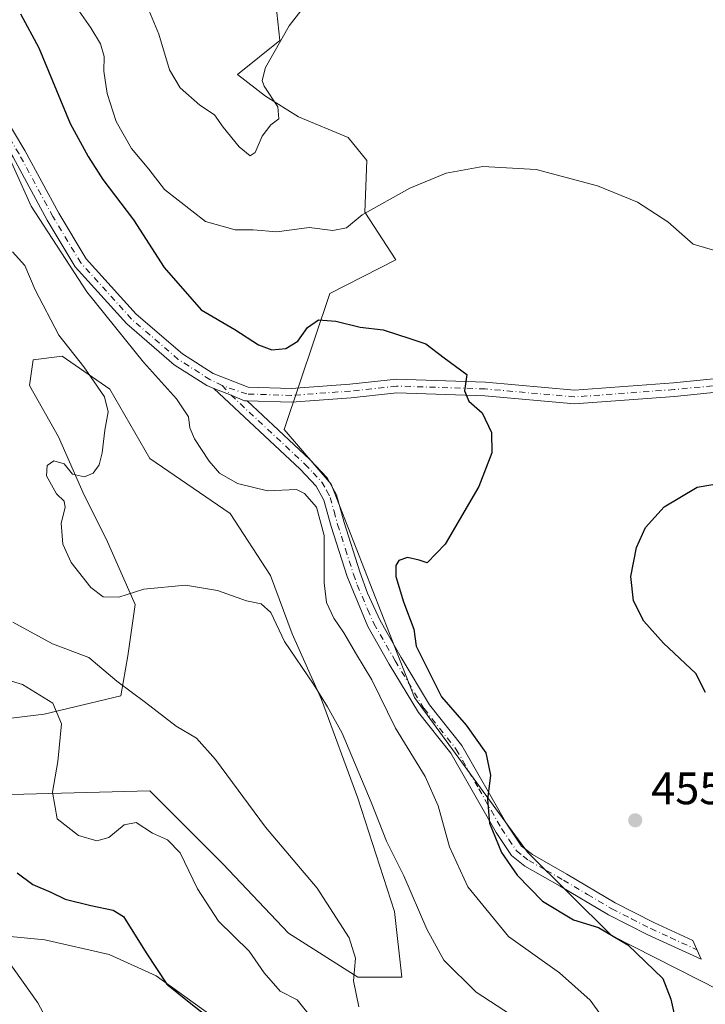
# Model space of a CAD drawing. Units: metres. Extents: x 611230 to 614696, y 4706188 to 4708557.
# Drawn here: x 611649 to 611800, y 4706777 to 4706994 of the extents above; entities that cross this region are included whole.
import ezdxf

# ---------------------------------------------------------------- set-up
doc = ezdxf.new("R2010")
doc.units = ezdxf.units.M
doc.header["$MEASUREMENT"] = 0
doc.linetypes.add('DGN Style 4', pattern=[2.6384748266838614, 1.318413404963828, -0.6592067024819142, 0.001648016756204785, -0.6592067024819142])
for name, color, linetype, lineweight in [('Camino Cxs', 7, 'Continuous', 0), ('Camino eje', 30, 'DGN Style 4', 13), ('Cultivos herbáceos CxS', 92, 'Continuous', 0), ('Curva de nivel maestra', 30, 'Continuous', 30), ('Curva de nivel normal', 30, 'Continuous', 0), ('Matorral CxS', 135, 'Continuous', 0), ('Núcleo urbano CxS', 7, 'Continuous', 0), ('Pista no pavimentada Cxs', 111, 'Continuous', 0), ('Pista no pavimentada eje', 91, 'DGN Style 4', 0), ('Punto de cota en terreno', 7, 'Continuous', 0), ('Rótulo de punto de cota en terreno', 7, 'Continuous', 0)]:
    doc.layers.add(name, color=color, linetype=linetype, lineweight=lineweight)
doc.styles.add('Style-Arial', font='txt')

# ---------------------------------------------------------------- blocks, each defined once
blk = doc.blocks.new('5PATER')
at = {"layer": 'Núcleo urbano CxS', "linetype": 'Continuous', "lineweight": 0}
h = blk.add_hatch(color=51, dxfattribs=at)
edge = h.paths.add_edge_path()
edge.add_ellipse((0, 0), major_axis=(-0.1095731443231308, -0.1110710700762829), ratio=0.9994222409660322, start_angle=0, end_angle=360)

msp = doc.modelspace()

# ---------------------------------------------------------------- linework, layer by layer
at = {"layer": 'Camino Cxs', "color": 7, "linetype": 'Continuous', "lineweight": 0}
msp.add_polyline3d([(611699.0998999998, 4706909.8321, 447.7792999999947), (611712.9200999998, 4706896.9301, 446.8399999999965), (611716.7801000001, 4706892.8301, 446.648199999996), (611718.8400999998, 4706889.120100001, 446.8868999999977), (611720.4901000002, 4706883.020099999, 446.6512999999978), (611723.9401000004, 4706872.1601, 447.5215000000026), (611725.6501000002, 4706867.460100001, 447.6352999999945), (611728.4101, 4706861.420100001, 447.9587000000029), (611733.0301000001, 4706853.3201, 448.4559000000008), (611739.3201000001, 4706842.890100001, 449.3601000000053), (611746.4501, 4706833.890100001, 449.3055000000023), (611756.3400999998, 4706816.600099999, 451.070000000007), (611759.5800999999, 4706811.7501, 451.347299999994), (611761.9901000002, 4706809.870100001, 451.5773999999947), (611769.5701000001, 4706805.5601, 452.1536999999954), (611780.2100999998, 4706799.2401, 452.3947999999946), (611788.7200999996, 4706794.9301, 451.9985000000015), (611797.2901, 4706791.0001, 451.5665000000009), (611799.1700999998, 4706786.8301, 451.5319000000018), (611787.4200999998, 4706792.2301, 451.6199000000051), (611778.7600999996, 4706796.610099999, 451.5880000000034), (611768.0601000005, 4706802.960100001, 452.0286999999954), (611760.3201000001, 4706807.370100001, 450.9835000000021), (611757.3501000004, 4706809.6801, 450.6601999999984), (611753.9700999996, 4706814.720100001, 450.2771999999969), (611743.9600999998, 4706832.200099999, 448.4516000000004), (611736.8501000004, 4706841.170100001, 448.1716000000015), (611730.4401000004, 4706851.800100001, 447.4281000000047), (611725.7100999998, 4706860.100099999, 447.1340000000055), (611721.1201, 4706871.130100001, 446.9636000000028), (611717.6201, 4706882.1801, 446.282600000006), (611716.0401, 4706887.9801, 447.8139999999985), (611714.3400999998, 4706891.050100001, 447.4478999999993), (611710.8000999996, 4706894.800100001, 447.0132000000012), (611691.7774999999, 4706912.5667, 447.8062000000064), (611695.5639000004, 4706911.081900001, 447.7525000000023), (611698.5345000001, 4706909.850299999, 447.7565000000032)], close=True, dxfattribs=at)
for points in [[(611699.0998999998, 4706909.8321, 447.7792999999947), (611712.9200999998, 4706896.9301, 446.8399999999965), (611716.7801000001, 4706892.8301, 446.648199999996), (611718.8400999998, 4706889.120100001, 446.8868999999977), (611720.4901000002, 4706883.020099999, 446.6512999999978), (611723.9401000004, 4706872.1601, 447.5215000000026), (611725.6501000002, 4706867.460100001, 447.6352999999945), (611728.4101, 4706861.420100001, 447.9587000000029), (611733.0301000001, 4706853.3201, 448.4559000000008), (611739.3201000001, 4706842.890100001, 449.3601000000053), (611746.4501, 4706833.890100001, 449.3055000000023), (611756.3400999998, 4706816.600099999, 451.070000000007), (611759.5800999999, 4706811.7501, 451.347299999994), (611761.9901000002, 4706809.870100001, 451.5773999999947), (611769.5701000001, 4706805.5601, 452.1536999999954), (611780.2100999998, 4706799.2401, 452.3947999999946), (611788.7200999996, 4706794.9301, 451.9985000000015), (611797.2901, 4706791.0001, 451.5665000000009), (611799.1700999998, 4706786.8301, 451.5319000000018), (611787.4200999998, 4706792.2301, 451.6199000000051), (611778.7600999996, 4706796.610099999, 451.5880000000034), (611768.0601000005, 4706802.960100001, 452.0286999999954), (611760.3201000001, 4706807.370100001, 450.9835000000021), (611757.3501000004, 4706809.6801, 450.6601999999984), (611753.9700999996, 4706814.720100001, 450.2771999999969), (611743.9600999998, 4706832.200099999, 448.4516000000004), (611736.8501000004, 4706841.170100001, 448.1716000000015), (611730.4401000004, 4706851.800100001, 447.4281000000047), (611725.7100999998, 4706860.100099999, 447.1340000000055), (611721.1201, 4706871.130100001, 446.9636000000028), (611717.6201, 4706882.1801, 446.282600000006), (611716.0401, 4706887.9801, 447.8139999999985), (611714.3400999998, 4706891.050100001, 447.4478999999993), (611710.8000999996, 4706894.800100001, 447.0132000000012), (611691.7774999999, 4706912.5667, 447.8062000000064)], [(611691.7774999999, 4706912.5667, 447.8062000000064), (611695.5639000004, 4706911.081900001, 447.7525000000023), (611698.5345000001, 4706909.850299999, 447.7565000000032), (611699.0998999998, 4706909.8321, 447.7792999999947)]]:
    msp.add_polyline3d(points, dxfattribs=at)
at = {"layer": 'Camino eje', "color": 30, "linetype": 'DGN Style 4', "lineweight": 13, "extrusion": (0.01426950481042835, -0.0155212676635992, 0.9997777110350982), "elevation": -63880.9810097822, "flags": 128}
msp.add_lwpolyline([(611624.9499355057, 4706488.619741467), (611626.8793967799, 4706486.521488708)], dxfattribs=at)
at = {"layer": 'Camino eje', "color": 30, "linetype": 'DGN Style 4', "lineweight": 13}
msp.add_polyline3d([(611695.5639000004, 4706911.081900001, 447.7525000000023), (611711.8601000002, 4706895.8651, 446.920499999993), (611713.6300999997, 4706893.9901, 446.8902999999991), (611715.5601000005, 4706891.940099999, 446.9082000000053), (611716.5900999998, 4706890.085100001, 447.1187999999966), (611717.4401000004, 4706888.550100001, 447.0167999999976), (611718.2651000004, 4706885.5001, 446.7694999999949), (611719.0551000005, 4706882.600099999, 446.4541000000027), (611720.7801000001, 4706877.170100001, 446.8561999999947), (611722.5301000001, 4706871.645099999, 447.2489999999962), (611723.3850999996, 4706869.295100001, 447.3845000000001), (611725.6801000005, 4706863.780099999, 447.3871999999974), (611727.0601000005, 4706860.7601, 447.4805999999954), (611731.7351000002, 4706852.5601, 447.891300000003), (611738.0850999998, 4706842.030099999, 448.6863000000012), (611745.2050999999, 4706833.045100001, 448.8631000000024), (611750.1501000002, 4706824.4001, 449.5718999999954), (611755.1551000001, 4706815.6601, 450.6757999999973), (611756.7751000002, 4706813.235099999, 450.9410000000062), (611758.4650999998, 4706810.715100001, 451.0247999999993), (611759.9501, 4706809.5601, 451.1603999999934), (611761.1551000001, 4706808.620100001, 451.2902999999933), (611765.0251000002, 4706806.415100001, 451.6882999999943), (611768.8151000004, 4706804.2601, 452.0751000000019), (611774.1350999996, 4706801.100099999, 452.1263999999938), (611779.4851000002, 4706797.925100001, 451.9811000000045), (611783.8151000004, 4706795.735099999, 451.8018000000012), (611788.0701000001, 4706793.5801, 451.819399999993), (611792.3551000003, 4706791.6151, 451.7323000000034), (611798.2301000003, 4706788.915100001, 451.4894999999961)], dxfattribs=at)
at = {"layer": 'Cultivos herbáceos CxS', "color": 92, "linetype": 'Continuous', "lineweight": 0}
for points in [[(611573.3328999998, 4707083.8475, 453.2596000000049), (611603.1057000002, 4707071.615900001, 451.8632000000071), (611631.9935, 4707049.1735, 454.1934000000037), (611662.3809000002, 4707014.506899999, 459.4912999999942), (611671.7169000005, 4707008.3499, 460.5795999999973), (611691.7688999996, 4707009.717499999, 462.8583000000072), (611703.6179000001, 4707004.248299999, 462.7749999999942), (611705.4408999998, 4706997.4123, 461.9272000000056), (611706.3515, 4706989.2093, 460.5840999999928), (611696.9994999999, 4706981.6613, 461.0326999999961), (611703.1615000004, 4706976.904300001, 460.4738999999972), (611710.4533000002, 4706972.347100001, 459.6276000000071), (611721.3903000001, 4706967.790100001, 458.1374000000069), (611725.4923, 4706962.777100001, 457.3604999999953), (611725.0361000003, 4706951.3839, 455.7670000000071), (611731.8718999998, 4706940.901900001, 454.4213000000018), (611717.3119000001, 4706933.448899999, 451.4244999999937), (611707.2625000002, 4706903.533100001, 447.4328999999998), (611717.6353000002, 4706891.478900001, 446.3656999999948), (611735.9896999998, 4706844.465500001, 447.7590000000055), (611760.8591, 4706810.4211, 451.2321999999986), (611779.3979000002, 4706792.038699999, 450.263300000006), (611803.2777000006, 4706779.9343, 451.1940999999933)], [(611803.2777000006, 4706779.9343, 451.1940999999933), (611779.3979000002, 4706792.038699999, 450.263300000006), (611760.8591, 4706810.4211, 451.2321999999986), (611735.9896999998, 4706844.465500001, 447.7590000000055), (611717.6353000002, 4706891.478900001, 446.3656999999948), (611707.2625000002, 4706903.533100001, 447.4328999999998), (611717.3119000001, 4706933.448899999, 451.4244999999937), (611731.8718999998, 4706940.901900001, 454.4213000000018), (611725.0361000003, 4706951.3839, 455.7670000000071), (611725.4923, 4706962.777100001, 457.3604999999953), (611721.3903000001, 4706967.790100001, 458.1374000000069), (611710.4533000002, 4706972.347100001, 459.6276000000071), (611703.1615000004, 4706976.904300001, 460.4738999999972), (611696.9994999999, 4706981.6613, 461.0326999999961), (611706.3515, 4706989.2093, 460.5840999999928), (611705.4408999998, 4706997.4123, 461.9272000000056)], [(611634.2581000002, 4706838.392100001, 426.6426000000066), (611654.3651000002, 4706840.8047, 429.7287000000069), (611671.2549000002, 4706844.8259, 434.530899999998), (611672.8635, 4706853.672900001, 436.4943999999959), (611674.4722999996, 4706864.9329, 440.1342000000004), (611668.0383000001, 4706879.4099, 441.618100000007), (611663.2127, 4706889.0615, 440.8834000000061), (611657.5831000004, 4706901.9299, 438.4952000000048), (611651.1489000004, 4706913.189900001, 437.4296000000032), (611651.9533000002, 4706918.819900001, 437.5121000000072), (611658.3875000002, 4706919.624100001, 439.4094000000041), (611668.8431000002, 4706912.385299999, 440.7301000000007), (611677.6898999996, 4706897.103900001, 441.1836000000039), (611695.3838999998, 4706885.0395, 442.8545000000013), (611704.2307000002, 4706871.366699999, 441.3365999999951), (611709.0560999997, 4706858.4981, 440.8635999999969), (611715.4901000002, 4706844.0211, 440.110400000005), (611723.5324999997, 4706822.305299999, 438.4983000000066), (611731.5751, 4706797.372500001, 438.0763000000007), (611733.1835000003, 4706782.8957, 436.6604999999981), (611723.5321000004, 4706782.8957, 434.6925999999949), (611708.2509000005, 4706792.547300001, 433.0016999999935), (611693.7741, 4706807.828700001, 432.6385000000009), (611677.6889000004, 4706823.9147, 432.9863000000041), (611647.1262999997, 4706823.1107, 426.1116000000038)], [(611647.1262999997, 4706823.1107, 426.1116000000038), (611677.6889000004, 4706823.9147, 432.9863000000041), (611693.7741, 4706807.828700001, 432.6385000000009), (611708.2509000005, 4706792.547300001, 433.0016999999935), (611723.5321000004, 4706782.8957, 434.6925999999949), (611733.1835000003, 4706782.8957, 436.6604999999981), (611731.5751, 4706797.372500001, 438.0763000000007), (611723.5324999997, 4706822.305299999, 438.4983000000066), (611715.4901000002, 4706844.0211, 440.110400000005), (611709.0560999997, 4706858.4981, 440.8635999999969), (611704.2307000002, 4706871.366699999, 441.3365999999951), (611695.3838999998, 4706885.0395, 442.8545000000013), (611677.6898999996, 4706897.103900001, 441.1836000000039), (611668.8431000002, 4706912.385299999, 440.7301000000007), (611658.3875000002, 4706919.624100001, 439.4094000000041), (611651.9533000002, 4706918.819900001, 437.5121000000072), (611651.1489000004, 4706913.189900001, 437.4296000000032), (611657.5831000004, 4706901.9299, 438.4952000000048), (611663.2127, 4706889.0615, 440.8834000000061), (611668.0383000001, 4706879.4099, 441.618100000007), (611674.4722999996, 4706864.9329, 440.1342000000004), (611672.8635, 4706853.672900001, 436.4943999999959), (611671.2549000002, 4706844.8259, 434.530899999998), (611654.3651000002, 4706840.8047, 429.7287000000069), (611634.2581000002, 4706838.392100001, 426.6426000000066)], [(611646.8960999995, 4706791.835700001, 420.5602000000072), (611654.5586999999, 4706791.1315, 421.8371000000043), (611668.7006999999, 4706787.849099999, 423.0062000000034), (611679.0727000004, 4706783.153100001, 424.8626999999979), (611690.8635, 4706774.693700001, 425.3824000000022)], [(611690.8635, 4706774.693700001, 425.3824000000022), (611679.0727000004, 4706783.153100001, 424.8626999999979), (611668.7006999999, 4706787.849099999, 423.0062000000034), (611654.5586999999, 4706791.1315, 421.8371000000043), (611646.8960999995, 4706791.835700001, 420.5602000000072)]]:
    msp.add_polyline3d(points, dxfattribs=at)
at = {"layer": 'Curva de nivel maestra', "color": 30, "linetype": 'Continuous', "lineweight": 30, "flags": 128}
for points, elevation in [([(611649.1799999997, 4706995.0701), (611653.25, 4706987.5701), (611660.1399999997, 4706970.880100001), (611664.0800000001, 4706963.630100001), (611667.3499999996, 4706958.5701), (611674.0899999999, 4706949.6601), (611680.8499999996, 4706939.1601), (611689.0199999996, 4706929.890100001), (611696.4199999999, 4706925.5001), (611701.6399999997, 4706922.140100001), (611704.5599999996, 4706921.050100001), (611707.6699999999, 4706921.380100001), (611710.2599999999, 4706922.960100001), (611712.3899999997, 4706926.0001), (611714.8499999996, 4706927.6601), (611718.6900000004, 4706927.380100001), (611724.0499999998, 4706926.030099999), (611729.1200000001, 4706925.470100001), (611734.9600000001, 4706923.540100001), (611738.4900000002, 4706922.370100001), (611742.54, 4706919.3201), (611747.5099999999, 4706915.6501), (611747.0300000003, 4706912.050100001), (611747.9900000002, 4706909.720100001), (611750.8899999997, 4706907.210100001), (611752.9400000004, 4706902.860099999), (611753.0199999996, 4706898.4001), (611750.1399999997, 4706890.950099999), (611742.7800000003, 4706878.220100001), (611738.75, 4706874.1601), (611737.0199999996, 4706874.710100001), (611734.4199999999, 4706875.290100001), (611732.5599999996, 4706874.6601), (611731.8600000005, 4706873.540100001), (611731.8600000005, 4706871.1501), (611733.5700000003, 4706865.5701), (611735.8700000001, 4706859.5001), (611736.3899999997, 4706855.770099999)], 450), ([(611800.1200000001, 4706845.550100001), (611797.9400000004, 4706849.7501), (611790.8399999999, 4706856.460100001), (611786.5099999999, 4706861.270099999), (611784.2199999997, 4706865.790100001), (611783.6500000004, 4706871.100099999), (611784.8700000001, 4706877.550100001), (611786.8899999997, 4706881.920100001), (611790.9800000006, 4706886.440099999), (611798.2800000003, 4706890.780099999), (611807.2999999998, 4706892.350099999)], 450), ([(611736.3899999997, 4706855.770099999), (611741.9199999999, 4706844.630100001), (611747.3399999999, 4706838.380100001), (611751.6799999997, 4706832.280099999), (611752.7300000006, 4706827.4001), (611752.0599999996, 4706821.9901), (611752.4900000002, 4706816.8101), (611755.1500000004, 4706810.3201), (611758.5800000001, 4706805.3201), (611764.2000000002, 4706799.630100001), (611771.0199999996, 4706795.4801), (611776.5300000003, 4706793.8101), (611783.0099999999, 4706790.030099999), (611790.6799999997, 4706782.610099999), (611792.4400000004, 4706778.050100001), (611793.3700000001, 4706774.050100001), (611794.7999999998, 4706762.7401), (611797.7199999997, 4706747.800100001), (611798.8600000005, 4706739.3101), (611804.3700000001, 4706723.020099999)], 450), ([(611648.4100000003, 4706805.880100001), (611651.8799999999, 4706803.280099999), (611655.8499999996, 4706801.610099999), (611658.9900000002, 4706800.0601), (611664.7000000002, 4706798.6801), (611669.5899999999, 4706797.630100001), (611671.8499999996, 4706796.280099999), (611676.8499999996, 4706788.2401), (611681.3899999997, 4706781.350099999), (611686.7199999997, 4706777.100099999), (611694.3099999996, 4706771.1601)], 425)]:
    msp.add_lwpolyline(points, dxfattribs=dict(at, elevation=elevation))
at = {"layer": 'Curva de nivel normal', "color": 30, "linetype": 'Continuous', "lineweight": 0, "flags": 128}
for points, elevation in [([(611676.7300000006, 4706997.640100001), (611679.6799999997, 4706990.600099999), (611682, 4706982.700099999), (611684.3600000005, 4706978.7301), (611688.7000000002, 4706974.940099999), (611691.9400000004, 4706972.780099999), (611693.8600000005, 4706970.100099999), (611697.3799999999, 4706965.7601), (611699.7999999998, 4706963.770099999), (611700.9000000004, 4706964.4801), (611702.4100000003, 4706968.140100001), (611704.3600000005, 4706970.600099999), (611706.1299999999, 4706971.950099999), (611705.8600000005, 4706974.590100001), (611702.8700000001, 4706979.140100001), (611702.4199999999, 4706980.340100001), (611703.1299999999, 4706983.220100001), (611708.3700000001, 4706992.420100001), (611717.5899999999, 4707004.280099999)], 460), ([(611660.5999999996, 4706997.850099999), (611664.7100000001, 4706991.940099999), (611666.8200000003, 4706988.4801), (611667.6500000004, 4706985.6601), (611667.5700000003, 4706982.4001), (611668.2599999999, 4706977.4801), (611670.2300000006, 4706971.3101), (611673.6699999999, 4706965.380100001), (611677.4500000002, 4706960.8201), (611680.9400000004, 4706956.380100001), (611689.9199999999, 4706949.290100001), (611696.5099999999, 4706947.450099999), (611700.4600000001, 4706947.5101), (611705.6500000004, 4706947.040100001), (611712.7800000003, 4706948.020099999), (611718, 4706947.340100001), (611721, 4706947.9301), (611724.4699999997, 4706950.7601), (611734.9400000004, 4706956.6601), (611742.9600000001, 4706960.0001), (611751.0599999996, 4706961.4301), (611762.7699999996, 4706960.800100001), (611776.2800000003, 4706957.1601), (611785.1399999997, 4706953.550100001), (611791.8300000001, 4706949.2601), (611797.4199999999, 4706944.340100001), (611804.1600000003, 4706942.3301)], 455), ([(611646.6299999999, 4706963.610099999), (611651.5499999998, 4706952.7301), (611663.79, 4706933.8201), (611676.29, 4706918.3301), (611683.5499999998, 4706910.2601), (611686.2199999997, 4706906.270099999), (611686.4800000006, 4706903.880100001), (611687.5499999998, 4706901.450099999), (611690.75, 4706896.540100001), (611693.0199999996, 4706893.9101), (611696.9600000001, 4706891.6501), (611703.6299999999, 4706889.970100001), (611710.0099999999, 4706890.2601), (611711.75, 4706889.4101), (611714.4000000004, 4706886.4101), (611716.0899999999, 4706880.1501), (611716.1200000001, 4706869.720100001), (611716.6299999999, 4706865.390100001), (611718.2400000002, 4706861.970100001), (611720.4400000004, 4706858.7301), (611723.2100000001, 4706853.9801), (611726.6200000001, 4706848.4101), (611731.7800000003, 4706837.720100001), (611738.3300000001, 4706827.050100001), (611741.1900000004, 4706820.600099999), (611743.6799999997, 4706811.5701), (611747.7400000002, 4706802.770099999), (611756.7199999997, 4706791.840100001), (611767.9500000002, 4706783.880100001), (611774.7000000002, 4706777.800100001), (611777.79, 4706773.600099999)], 445), ([(611647.4100000003, 4706942.6601), (611650.0999999996, 4706939.600099999), (611652.4100000003, 4706934.290100001), (611657.6100000005, 4706924.300100001), (611663.1699999999, 4706917.280099999), (611667.6699999999, 4706910.720100001), (611668.5300000003, 4706907.390100001), (611667.75, 4706903.390100001), (611667.1600000003, 4706898.390100001), (611666.4900000002, 4706895.720100001), (611665.1600000003, 4706893.920100001), (611663.2800000003, 4706893.100099999), (611660.6500000004, 4706893.670100001), (611658.79, 4706895.940099999), (611656.5599999996, 4706896.640100001), (611655.0899999999, 4706895.610099999), (611654.9299999997, 4706893.280099999), (611657.0800000001, 4706889.360099999), (611658.7699999996, 4706887.720100001), (611659.0499999998, 4706886.3201), (611658.1600000003, 4706882.880100001), (611658.5199999996, 4706878.2301), (611660.3499999996, 4706874.2401), (611664.6399999997, 4706868.7301), (611667.4299999997, 4706866.6601), (611670.8600000005, 4706866.5801), (611676.3499999996, 4706868.360099999), (611685.5, 4706869.190099999), (611692.5800000001, 4706868.0801), (611698.9600000001, 4706865.7401), (611702.2400000002, 4706865.120100001), (611704.3300000001, 4706863.1801), (611707.3600000005, 4706856.790100001), (611713.7000000002, 4706847.4101), (611716.79, 4706842.4001), (611720.0199999996, 4706836.6601), (611726.4699999997, 4706821.4101), (611729.79, 4706812.840100001), (611733.6699999999, 4706805.2301), (611738.7000000002, 4706793.460100001), (611742.4500000002, 4706786.6601), (611749.5800000001, 4706779.5601), (611760.2699999996, 4706772.630100001)], 440), ([(611647.5199999996, 4706861.110099999), (611656.2199999997, 4706856.270099999), (611664.2300000006, 4706853.270099999), (611670.4199999999, 4706848.100099999), (611676.7000000002, 4706843.4101), (611683.5, 4706838.1801), (611687.9500000002, 4706835.520099999), (611692.1399999997, 4706830.8201), (611703.1900000004, 4706815.9001), (611714.54, 4706802.5101), (611721.5999999996, 4706791.540100001), (611722.9699999997, 4706787.050100001), (611722.5300000003, 4706782.050100001), (611723.7599999999, 4706776.380100001)], 435), ([(611643.9900000002, 4706849.040100001), (611649.6500000004, 4706847.360099999), (611656.2699999996, 4706843.2401), (611658.1799999997, 4706838.720100001), (611657.4100000003, 4706830.390100001), (611656.25, 4706823.6501), (611657.25, 4706817.7501), (611661.9299999997, 4706814.0801), (611665.9900000002, 4706812.940099999), (611668.6699999999, 4706813.640100001), (611672, 4706816.470100001), (611674.6299999999, 4706816.970100001), (611678.2400000002, 4706814.5801), (611681.5999999996, 4706813.110099999), (611684.3499999996, 4706810.300100001), (611688.2000000002, 4706802.3201), (611692.7999999998, 4706795.190099999), (611699.54, 4706788.590100001), (611702.8499999996, 4706783.8101), (611706.4100000003, 4706779.800100001), (611710.1699999999, 4706777.880100001), (611713.7000000002, 4706773.4001)], 430), ([(611646.1799999997, 4706786.890100001), (611652.9699999997, 4706777.2401), (611662.0800000001, 4706760.170100001)], 420)]:
    msp.add_lwpolyline(points, dxfattribs=dict(at, elevation=elevation))
at = {"layer": 'Matorral CxS', "color": 135, "linetype": 'Continuous', "lineweight": 0}
for points in [[(611573.3328999998, 4707083.8475, 453.2596000000049), (611603.1057000002, 4707071.615900001, 451.8632000000071), (611631.9935, 4707049.1735, 454.1934000000037), (611662.3809000002, 4707014.506899999, 459.4912999999942), (611671.7169000005, 4707008.3499, 460.5795999999973), (611691.7688999996, 4707009.717499999, 462.8583000000072), (611703.6179000001, 4707004.248299999, 462.7749999999942), (611705.4408999998, 4706997.4123, 461.9272000000056), (611706.3515, 4706989.2093, 460.5840999999928), (611696.9994999999, 4706981.6613, 461.0326999999961), (611703.1615000004, 4706976.904300001, 460.4738999999972), (611710.4533000002, 4706972.347100001, 459.6276000000071), (611721.3903000001, 4706967.790100001, 458.1374000000069), (611725.4923, 4706962.777100001, 457.3604999999953), (611725.0361000003, 4706951.3839, 455.7670000000071), (611731.8718999998, 4706940.901900001, 454.4213000000018), (611717.3119000001, 4706933.448899999, 451.4244999999937), (611707.2625000002, 4706903.533100001, 447.4328999999998), (611717.6353000002, 4706891.478900001, 446.3656999999948), (611735.9896999998, 4706844.465500001, 447.7590000000055), (611760.8591, 4706810.4211, 451.2321999999986), (611779.3979000002, 4706792.038699999, 450.263300000006), (611803.2777000006, 4706779.9343, 451.1940999999933)], [(611705.4408999998, 4706997.4123, 461.9272000000056), (611706.3515, 4706989.2093, 460.5840999999928), (611696.9994999999, 4706981.6613, 461.0326999999961), (611703.1615000004, 4706976.904300001, 460.4738999999972), (611710.4533000002, 4706972.347100001, 459.6276000000071), (611721.3903000001, 4706967.790100001, 458.1374000000069), (611725.4923, 4706962.777100001, 457.3604999999953), (611725.0361000003, 4706951.3839, 455.7670000000071), (611731.8718999998, 4706940.901900001, 454.4213000000018), (611717.3119000001, 4706933.448899999, 451.4244999999937), (611707.2625000002, 4706903.533100001, 447.4328999999998), (611717.6353000002, 4706891.478900001, 446.3656999999948), (611735.9896999998, 4706844.465500001, 447.7590000000055), (611760.8591, 4706810.4211, 451.2321999999986), (611779.3979000002, 4706792.038699999, 450.263300000006), (611803.2777000006, 4706779.9343, 451.1940999999933)], [(611647.1262999997, 4706823.1107, 426.1116000000038), (611677.6889000004, 4706823.9147, 432.9863000000041), (611693.7741, 4706807.828700001, 432.6385000000009), (611708.2509000005, 4706792.547300001, 433.0016999999935), (611723.5321000004, 4706782.8957, 434.6925999999949), (611733.1835000003, 4706782.8957, 436.6604999999981), (611731.5751, 4706797.372500001, 438.0763000000007), (611723.5324999997, 4706822.305299999, 438.4983000000066), (611715.4901000002, 4706844.0211, 440.110400000005), (611709.0560999997, 4706858.4981, 440.8635999999969), (611704.2307000002, 4706871.366699999, 441.3365999999951), (611695.3838999998, 4706885.0395, 442.8545000000013), (611677.6898999996, 4706897.103900001, 441.1836000000039), (611668.8431000002, 4706912.385299999, 440.7301000000007), (611658.3875000002, 4706919.624100001, 439.4094000000041), (611651.9533000002, 4706918.819900001, 437.5121000000072), (611651.1489000004, 4706913.189900001, 437.4296000000032), (611657.5831000004, 4706901.9299, 438.4952000000048), (611663.2127, 4706889.0615, 440.8834000000061), (611668.0383000001, 4706879.4099, 441.618100000007), (611674.4722999996, 4706864.9329, 440.1342000000004), (611672.8635, 4706853.672900001, 436.4943999999959), (611671.2549000002, 4706844.8259, 434.530899999998), (611654.3651000002, 4706840.8047, 429.7287000000069), (611634.2581000002, 4706838.392100001, 426.6426000000066)], [(611647.1262999997, 4706823.1107, 426.1116000000038), (611677.6889000004, 4706823.9147, 432.9863000000041), (611693.7741, 4706807.828700001, 432.6385000000009), (611708.2509000005, 4706792.547300001, 433.0016999999935), (611723.5321000004, 4706782.8957, 434.6925999999949), (611733.1835000003, 4706782.8957, 436.6604999999981), (611731.5751, 4706797.372500001, 438.0763000000007), (611723.5324999997, 4706822.305299999, 438.4983000000066), (611715.4901000002, 4706844.0211, 440.110400000005), (611709.0560999997, 4706858.4981, 440.8635999999969), (611704.2307000002, 4706871.366699999, 441.3365999999951), (611695.3838999998, 4706885.0395, 442.8545000000013), (611677.6898999996, 4706897.103900001, 441.1836000000039), (611668.8431000002, 4706912.385299999, 440.7301000000007), (611658.3875000002, 4706919.624100001, 439.4094000000041), (611651.9533000002, 4706918.819900001, 437.5121000000072), (611651.1489000004, 4706913.189900001, 437.4296000000032), (611657.5831000004, 4706901.9299, 438.4952000000048), (611663.2127, 4706889.0615, 440.8834000000061), (611668.0383000001, 4706879.4099, 441.618100000007), (611674.4722999996, 4706864.9329, 440.1342000000004), (611672.8635, 4706853.672900001, 436.4943999999959), (611671.2549000002, 4706844.8259, 434.530899999998), (611654.3651000002, 4706840.8047, 429.7287000000069), (611634.2581000002, 4706838.392100001, 426.6426000000066)], [(611690.8635, 4706774.693700001, 425.3824000000022), (611679.0727000004, 4706783.153100001, 424.8626999999979), (611668.7006999999, 4706787.849099999, 423.0062000000034), (611654.5586999999, 4706791.1315, 421.8371000000043), (611646.8960999995, 4706791.835700001, 420.5602000000072)], [(611690.8635, 4706774.693700001, 425.3824000000022), (611679.0727000004, 4706783.153100001, 424.8626999999979), (611668.7006999999, 4706787.849099999, 423.0062000000034), (611654.5586999999, 4706791.1315, 421.8371000000043), (611646.8960999995, 4706791.835700001, 420.5602000000072)]]:
    msp.add_polyline3d(points, dxfattribs=at)
at = {"layer": 'Pista no pavimentada Cxs', "color": 111, "linetype": 'Continuous', "lineweight": 0}
for points in [[(611574.8857000005, 4707062.9143, 447.985799999995), (611579.1897, 4707058.058300001, 447.7744999999995), (611585.5044999998, 4707049.8003, 449.7087999999931), (611593.8709000006, 4707034.998500001, 446.5703000000067), (611596.7188999997, 4707027.2455, 445.9186999999947), (611602.0867, 4707018.503500001, 445.905899999998), (611611.3167000003, 4707010.0557, 444.9802000000054), (611627.5329, 4706994.157500001, 444.977899999998), (611635.5226999996, 4706986.1677, 444.8499000000011), (611642.1486999998, 4706978.2489, 445.4712), (611650.1643000003, 4706964.9429, 445.6610999999976), (611657.6250999998, 4706951.1327, 445.6423999999971), (611663.6797000002, 4706941.1151, 445.7801999999938), (611674.6769000003, 4706928.9199, 446.6643999999943), (611684.8419000005, 4706920.162500001, 447.5491999999941), (611691.6129000002, 4706915.853700001, 447.8068999999959), (611699.3333000002, 4706912.826099999, 447.9897000000056), (611708.8383, 4706912.519500001, 448.4835000000021), (611721.7500999998, 4706913.464299999, 448.8344999999972), (611731.9889000002, 4706914.584100001, 449.413400000005), (611751.6634999998, 4706913.944300001, 451.1953000000067), (611771.2698999997, 4706912.2051, 451.5602999999974), (611793.0358999996, 4706913.782299999, 452.415599999993), (611814.9782999996, 4706915.9923, 452.2912999999971)], [(611815.4848999997, 4706913.028100001, 451.7909999999974), (611793.2947000006, 4706910.793099999, 451.9625999999989), (611771.2456999999, 4706909.195499999, 451.5581999999995), (611751.4819, 4706910.9487, 450.5899000000064), (611732.1039000005, 4706911.5789, 449.1410000000033), (611722.0226999996, 4706910.476100001, 448.6257000000041), (611708.8995000003, 4706909.515900001, 448.2986999999994), (611699.0998999998, 4706909.8321, 447.7792999999947), (611698.5345000001, 4706909.850299999, 447.7565000000032), (611695.5639000004, 4706911.081900001, 447.7525000000023), (611691.7774999999, 4706912.5667, 447.8062000000064), (611690.2472999999, 4706913.1667, 447.860400000005), (611683.0482999999, 4706917.7479, 447.2307000000001), (611672.5756999999, 4706926.770500001, 446.1560000000027), (611661.2603000002, 4706939.318499999, 445.2032000000036), (611655.0201000003, 4706949.642899999, 445.1956999999966), (611647.5582999998, 4706963.4551, 445.249100000001), (611639.6989000002, 4706976.501900001, 444.7406000000047), (611635.1142999995, 4706982.017899999, 444.5187000000006), (611633.2834999999, 4706984.220699999, 444.545100000003), (611631.8195000002, 4706985.6283, 444.4210000000021), (611625.4221000001, 4706992.025699999, 444.4961999999941), (611609.2533, 4707007.877499999, 444.6659999999974)], [(611627.5329, 4706994.157500001, 444.977899999998), (611635.5226999996, 4706986.1677, 444.8499000000011), (611642.1486999998, 4706978.2489, 445.4712), (611650.1643000003, 4706964.9429, 445.6610999999976), (611657.6250999998, 4706951.1327, 445.6423999999971), (611663.6797000002, 4706941.1151, 445.7801999999938), (611674.6769000003, 4706928.9199, 446.6643999999943), (611684.8419000005, 4706920.162500001, 447.5491999999941), (611691.6129000002, 4706915.853700001, 447.8068999999959), (611699.3333000002, 4706912.826099999, 447.9897000000056), (611708.8383, 4706912.519500001, 448.4835000000021), (611721.7500999998, 4706913.464299999, 448.8344999999972), (611731.9889000002, 4706914.584100001, 449.413400000005), (611751.6634999998, 4706913.944300001, 451.1953000000067), (611771.2698999997, 4706912.2051, 451.5602999999974), (611793.0358999996, 4706913.782299999, 452.415599999993), (611814.9782999996, 4706915.9923, 452.2912999999971)], [(611691.7774999999, 4706912.5667, 447.8062000000064), (611690.2472999999, 4706913.1667, 447.860400000005), (611683.0482999999, 4706917.7479, 447.2307000000001), (611672.5756999999, 4706926.770500001, 446.1560000000027), (611661.2603000002, 4706939.318499999, 445.2032000000036), (611655.0201000003, 4706949.642899999, 445.1956999999966), (611647.5582999998, 4706963.4551, 445.249100000001), (611639.6989000002, 4706976.501900001, 444.7406000000047), (611635.1142999995, 4706982.017899999, 444.5187000000006)], [(611691.7774999999, 4706912.5667, 447.8062000000064), (611695.5639000004, 4706911.081900001, 447.7525000000023), (611698.5345000001, 4706909.850299999, 447.7565000000032), (611699.0998999998, 4706909.8321, 447.7792999999947)], [(611815.4848999997, 4706913.028100001, 451.7909999999974), (611793.2947000006, 4706910.793099999, 451.9625999999989), (611771.2456999999, 4706909.195499999, 451.5581999999995), (611751.4819, 4706910.9487, 450.5899000000064), (611732.1039000005, 4706911.5789, 449.1410000000033), (611722.0226999996, 4706910.476100001, 448.6257000000041), (611708.8995000003, 4706909.515900001, 448.2986999999994), (611699.0998999998, 4706909.8321, 447.7792999999947)]]:
    msp.add_polyline3d(points, dxfattribs=at)
at = {"layer": 'Pista no pavimentada eje', "color": 91, "linetype": 'DGN Style 4', "lineweight": 0}
for points in [[(611662.4700999996, 4706940.216700001, 445.5432000000001), (611656.3224999999, 4706950.387700001, 445.4351000000024), (611648.8613, 4706964.199100001, 445.4306999999972), (611640.9237000003, 4706977.375299999, 445.0978999999934), (611634.4149000002, 4706985.154100001, 444.6713000000018), (611633.3227000004, 4706986.2465, 444.5987000000023)], [(611693.6350999996, 4706913.1799, 447.8126000000047), (611690.9301000005, 4706914.510299999, 447.812699999995), (611683.9451000001, 4706918.9553, 447.3717999999935), (611673.6262999997, 4706927.8453, 446.4419000000053), (611662.4700999996, 4706940.216700001, 445.5432000000001)], [(611974.7757000001, 4706923.558900001, 447.8839000000008), (611955.4080999997, 4706919.590299999, 448.7185999999929), (611938.7392999995, 4706918.3203, 448.9391000000033), (611923.1819000002, 4706914.986500001, 448.6986999999936), (611908.8942999998, 4706912.128900001, 448.2820000000065), (611899.0516999997, 4706910.5415, 448.2268999999943), (611892.5428999999, 4706911.493899999, 448.2060999999958), (611862.5390999997, 4706917.367699999, 449.1000000000058), (611846.1879000004, 4706920.3839, 449.9953999999998), (611834.5991000002, 4706919.7489, 450.6040999999968), (611826.3441000005, 4706917.208900001, 451.2026000000042), (611815.2314999999, 4706914.510299999, 452.0332000000053), (611793.1653000005, 4706912.287699999, 451.9829000000027), (611771.2577000001, 4706910.700300001, 451.5592999999935), (611751.5727000004, 4706912.4465, 450.5988000000071), (611732.0465000002, 4706913.081499999, 449.2651999999944), (611721.8865, 4706911.9703, 448.7290000000066), (611708.8689000001, 4706911.017700001, 448.3882000000012), (611699.0263, 4706911.335300001, 447.8603000000003), (611693.6350999996, 4706913.1799, 447.8126000000047)]]:
    msp.add_polyline3d(points, dxfattribs=at)

# ---------------------------------------------------------------- block references
at = {"layer": 'Punto de cota en terreno', "color": 7, "linetype": 'Continuous', "lineweight": 0, "xscale": 10, "yscale": 10, "zscale": 10}
msp.add_blockref('5PATER', (611784.6200000001, 4706817.439999999, 455.0599999999977), dxfattribs=at)

# ---------------------------------------------------------------- texts
at = {"layer": 'Rótulo de punto de cota en terreno', "color": 7, "linetype": 'Continuous', "lineweight": 0, "style": 'Style-Arial'}
msp.add_text('455,06', height=7.000000000000002, dxfattribs=at).set_placement((611788.1478000004, 4706820.967800001))

doc.saveas('drawing.dxf')
